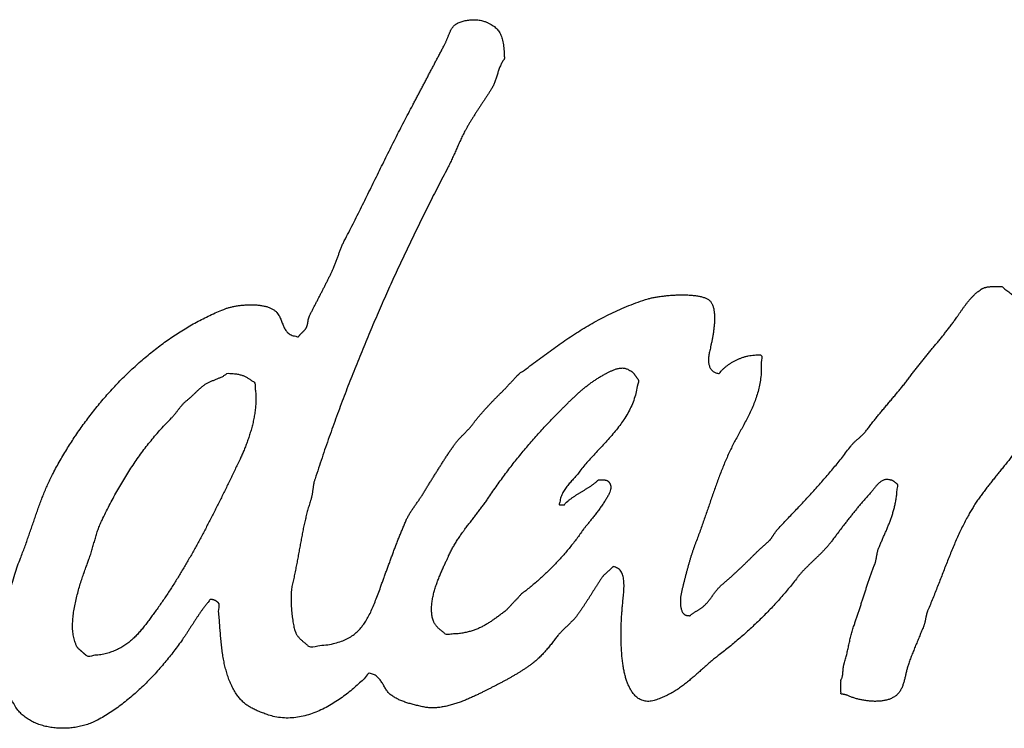
# Model space of a CAD drawing. Units: millimetres. Extents: x 0 to 297, y 0 to 210.
# Drawn here: x 64 to 67, y 106 to 108 of the extents above; entities that cross this region are included whole.
import ezdxf

# ---------------------------------------------------------------- set-up
doc = ezdxf.new("R2010")
doc.units = ezdxf.units.MM
doc.header["$LTSCALE"] = 16.335
doc.layers.get('0').update_dxf_attribs({"linetype": 'CONTINUOUS'})

msp = doc.modelspace()

# ---------------------------------------------------------------- linework, layer by layer
at = {"color": 7, "linetype": 'Continuous'}
for points, start_tangent, end_tangent in [([(64.5929, 106.9698), (64.5945, 106.9722), (64.6203, 107.0089), (64.6476, 107.0449), (64.6764, 107.08), (64.7067, 107.1139), (64.7384, 107.1467), (64.7714, 107.1781), (64.8057, 107.2081), (64.8412, 107.2364), (64.878, 107.263), (64.9158, 107.2875), (64.9548, 107.3101), (64.9948, 107.3304), (65.0359, 107.3484), (65.0441, 107.3514), (65.0534, 107.3541), (65.0634, 107.3564), (65.0742, 107.3585), (65.0854, 107.3601), (65.097, 107.3613), (65.1088, 107.362), (65.1206, 107.3621), (65.1321, 107.3616), (65.1434, 107.3606), (65.1541, 107.3588), (65.1643, 107.3564), (65.1735, 107.3532), (65.1818, 107.3492), (65.1889, 107.3444), (65.1948, 107.3387), (65.1987, 107.3333), (65.202, 107.3276), (65.2048, 107.3218), (65.2074, 107.316), (65.2097, 107.31), (65.2119, 107.3042), (65.2142, 107.2985), (65.2167, 107.2931), (65.2195, 107.2879), (65.2228, 107.2831), (65.2266, 107.2788), (65.2313, 107.2751), (65.2367, 107.2719), (65.2432, 107.2696), (65.2507, 107.268), (65.2596, 107.2674), (65.2607, 107.269), (65.262, 107.2708), (65.2634, 107.2724), (65.2649, 107.2741), (65.2664, 107.2756), (65.268, 107.2772), (65.2696, 107.2787), (65.2713, 107.2803), (65.2728, 107.2818), (65.2744, 107.2834), (65.2759, 107.2849), (65.2774, 107.2865), (65.2788, 107.2881), (65.2801, 107.2898), (65.2812, 107.2915), (65.2823, 107.2933), (65.2834, 107.2954), (65.2843, 107.2977), (65.285, 107.2999), (65.2856, 107.3021), (65.2861, 107.3042), (65.2865, 107.3065), (65.2868, 107.3087), (65.2873, 107.3109), (65.2876, 107.3131), (65.2879, 107.3153), (65.2883, 107.3176), (65.2888, 107.3198), (65.2894, 107.3221), (65.2901, 107.3243), (65.2909, 107.3266), (65.2921, 107.329), (65.2962, 107.3376), (65.3006, 107.3463), (65.3051, 107.3551), (65.3097, 107.364), (65.3143, 107.3729), (65.3189, 107.3819), (65.3236, 107.3909), (65.3283, 107.4), (65.3329, 107.409), (65.3376, 107.418), (65.3421, 107.427), (65.3466, 107.4361), (65.351, 107.445), (65.3553, 107.454), (65.3594, 107.4628), (65.3634, 107.4717), (65.3655, 107.4768), (65.3676, 107.482), (65.3696, 107.4871), (65.3716, 107.4922), (65.3734, 107.4972), (65.3752, 107.5023), (65.377, 107.5073), (65.3789, 107.5124), (65.3807, 107.5174), (65.3825, 107.5224), (65.3844, 107.5273), (65.3865, 107.5324), (65.3885, 107.5374), (65.3908, 107.5425), (65.3932, 107.5476), (65.3958, 107.5527), (65.4088, 107.5779), (65.4217, 107.6032), (65.4345, 107.6286), (65.4472, 107.6542), (65.4598, 107.6797), (65.4725, 107.7053), (65.4851, 107.7309), (65.4977, 107.7566), (65.5102, 107.7821), (65.5228, 107.8076), (65.5355, 107.833), (65.5482, 107.8583), (65.561, 107.8834), (65.5739, 107.9085), (65.5869, 107.9333), (65.6001, 107.958), (65.6061, 107.9693), (65.6121, 107.9805), (65.618, 107.9918), (65.624, 108.0031), (65.6299, 108.0143), (65.6357, 108.0256), (65.6416, 108.0368), (65.6474, 108.048), (65.6531, 108.0591), (65.659, 108.0703), (65.6648, 108.0813), (65.6706, 108.0924), (65.6765, 108.1034), (65.6823, 108.1144), (65.6882, 108.1254), (65.6941, 108.1364), (65.6959, 108.1398), (65.6976, 108.1434), (65.6991, 108.1469), (65.7007, 108.1505), (65.702, 108.1539), (65.7035, 108.1575), (65.7048, 108.1611), (65.7063, 108.1647), (65.7076, 108.1681), (65.7091, 108.1716), (65.7106, 108.175), (65.7122, 108.1785), (65.7139, 108.1818), (65.7158, 108.1851), (65.7178, 108.1882), (65.7201, 108.1915), (65.7229, 108.1947), (65.7266, 108.1978), (65.7309, 108.2007), (65.7359, 108.2033), (65.7413, 108.2056), (65.7472, 108.2077), (65.7535, 108.2093), (65.7601, 108.2108), (65.7669, 108.2118), (65.7738, 108.2125), (65.7807, 108.2127), (65.7878, 108.2127), (65.7946, 108.2121), (65.8014, 108.2111), (65.8079, 108.2096), (65.8141, 108.2077), (65.8225, 108.2042), (65.8302, 108.2005), (65.8371, 108.1965), (65.8434, 108.1921), (65.8488, 108.1873), (65.8537, 108.182), (65.8579, 108.1762), (65.8616, 108.1699), (65.8646, 108.1629), (65.8671, 108.1553), (65.8691, 108.1471), (65.8706, 108.1382), (65.8716, 108.1284), (65.8723, 108.1179), (65.8725, 108.1065), (65.8729, 108.0954)], (0.557264, 0.830336), (-0.297255, -0.954798)), ([(65.8729, 108.0954), (65.8725, 108.0942), (65.8692, 108.0899), (65.8663, 108.0852), (65.8636, 108.0803), (65.8613, 108.0751), (65.8591, 108.0697), (65.8571, 108.0642), (65.8552, 108.0585), (65.8534, 108.0529), (65.8516, 108.0471), (65.8498, 108.0414), (65.8479, 108.0357), (65.8461, 108.0302), (65.844, 108.0248), (65.8418, 108.0196), (65.8394, 108.0146), (65.8368, 108.0099), (65.8318, 108.0019), (65.8268, 107.994), (65.8216, 107.986), (65.8165, 107.978), (65.8112, 107.9699), (65.8059, 107.9619), (65.8006, 107.9538), (65.7954, 107.9458), (65.7901, 107.9375), (65.7848, 107.9294), (65.7797, 107.9212), (65.7746, 107.9131), (65.7696, 107.9048), (65.7648, 107.8966), (65.7601, 107.8884), (65.7557, 107.8802), (65.752, 107.8732), (65.7485, 107.8662), (65.7452, 107.8593), (65.742, 107.8525), (65.7388, 107.8456), (65.7357, 107.8388), (65.7327, 107.832), (65.7297, 107.8252), (65.7267, 107.8183), (65.7237, 107.8116), (65.7205, 107.8047), (65.7175, 107.7979), (65.7142, 107.7909), (65.7109, 107.784), (65.7074, 107.777), (65.7039, 107.77), (65.6754, 107.7151), (65.6475, 107.6601), (65.6201, 107.6048), (65.5932, 107.5493), (65.5667, 107.4934), (65.5407, 107.4372), (65.5152, 107.3805), (65.4903, 107.3234), (65.4657, 107.2656), (65.4417, 107.2073), (65.4182, 107.1484), (65.3952, 107.0889), (65.3727, 107.0286), (65.3507, 106.9675), (65.3292, 106.9055), (65.3083, 106.8426), (65.3069, 106.8384), (65.3058, 106.8342), (65.3048, 106.8302), (65.3041, 106.8261), (65.3034, 106.8222), (65.3029, 106.8183), (65.3024, 106.8144), (65.3019, 106.8105), (65.3013, 106.8066), (65.3008, 106.8027), (65.3002, 106.7988), (65.2996, 106.7947), (65.2987, 106.7907), (65.2978, 106.7865), (65.2966, 106.7822), (65.2953, 106.7778), (65.2906, 106.7633), (65.2863, 106.7484), (65.2823, 106.7333), (65.2787, 106.7179), (65.2751, 106.7024), (65.2719, 106.6866), (65.2688, 106.6708), (65.2658, 106.6547), (65.2628, 106.6386), (65.2599, 106.6224), (65.2569, 106.6061), (65.2539, 106.5898), (65.2507, 106.5736), (65.2474, 106.5573), (65.2439, 106.5411), (65.2402, 106.5249), (65.2387, 106.5179), (65.2377, 106.5099), (65.2371, 106.5011), (65.2368, 106.4916), (65.2367, 106.4817), (65.237, 106.4714), (65.2375, 106.461), (65.2384, 106.4505), (65.2393, 106.4403), (65.2404, 106.4303), (65.2417, 106.4207), (65.2432, 106.4118), (65.2448, 106.4037), (65.2464, 106.3965), (65.2481, 106.3903), (65.2499, 106.3854), (65.2515, 106.3818), (65.2534, 106.3784), (65.2553, 106.3752), (65.2575, 106.3722), (65.2597, 106.3695), (65.262, 106.3669), (65.2645, 106.3644), (65.2671, 106.362), (65.2696, 106.3597), (65.2723, 106.3575), (65.275, 106.3552), (65.2777, 106.353), (65.2804, 106.3507), (65.2833, 106.3483), (65.286, 106.3459), (65.2888, 106.3433), (65.3164, 106.3443), (65.3411, 106.3468), (65.363, 106.3508), (65.3825, 106.3562), (65.3997, 106.3631), (65.4149, 106.3714), (65.4282, 106.381), (65.4401, 106.392), (65.4505, 106.4044), (65.4515, 106.4057)], (-0.297255, -0.954798), (0.597298, 0.802019)), ([(66.6377, 107.2123), (66.6397, 107.1896), (66.64, 107.168), (66.6385, 107.1472), (66.6357, 107.1272), (66.6314, 107.1079), (66.626, 107.0893), (66.6196, 107.0713), (66.6125, 107.0538), (66.6047, 107.0369), (66.5964, 107.0203), (66.5879, 107.0042), (66.5793, 106.9883), (66.5706, 106.9727), (66.5623, 106.9573), (66.5543, 106.9421), (66.5469, 106.9269), (66.5394, 106.9106), (66.5323, 106.8941), (66.5254, 106.8776), (66.5189, 106.8611), (66.5125, 106.8445), (66.5064, 106.8279), (66.5004, 106.8112), (66.4946, 106.7944), (66.4888, 106.7776), (66.483, 106.7607), (66.4771, 106.7438), (66.4713, 106.7267), (66.4653, 106.7096), (66.4592, 106.6924), (66.4529, 106.6752), (66.4464, 106.6578), (66.4432, 106.6496), (66.4402, 106.6413), (66.4372, 106.6328), (66.4344, 106.6242), (66.4315, 106.6155), (66.4288, 106.6066), (66.4261, 106.5976), (66.4235, 106.5886), (66.4209, 106.5796), (66.4183, 106.5704), (66.4159, 106.5613), (66.4135, 106.552), (66.4111, 106.5429), (66.4087, 106.5336), (66.4065, 106.5244), (66.4042, 106.5151), (66.403, 106.5103), (66.4019, 106.5053), (66.4009, 106.5002), (66.4001, 106.4951), (66.3993, 106.49), (66.3988, 106.4848), (66.3984, 106.4798), (66.3984, 106.4747), (66.3984, 106.4699), (66.3988, 106.4651), (66.3994, 106.4605), (66.4004, 106.456), (66.4016, 106.4518), (66.4032, 106.4478), (66.4051, 106.4441), (66.4075, 106.4405), (66.4084, 106.4397), (66.4095, 106.4388), (66.4104, 106.4381), (66.4113, 106.4374), (66.4122, 106.4369), (66.4131, 106.4364), (66.414, 106.4361), (66.4151, 106.4356), (66.4161, 106.4354), (66.4172, 106.4351), (66.4185, 106.435), (66.4199, 106.4347), (66.4213, 106.4346), (66.423, 106.4344), (66.4248, 106.4343), (66.4269, 106.4341), (66.4296, 106.4364), (66.4324, 106.4385), (66.4352, 106.4405), (66.4382, 106.4425), (66.441, 106.4444), (66.444, 106.4463), (66.447, 106.4481), (66.45, 106.4499), (66.4529, 106.4519), (66.4559, 106.4537), (66.4587, 106.4557), (66.4616, 106.4576), (66.4644, 106.4597), (66.4671, 106.4619), (66.4697, 106.4642), (66.4723, 106.4665), (66.4757, 106.4701), (66.4791, 106.4739), (66.4823, 106.4778), (66.4854, 106.4817), (66.4884, 106.4858), (66.4915, 106.4898), (66.4945, 106.4939), (66.4976, 106.498), (66.5006, 106.5021), (66.5037, 106.5061), (66.5068, 106.5101), (66.5101, 106.5139), (66.5133, 106.5177), (66.5168, 106.5214), (66.5204, 106.5249), (66.5242, 106.5281), (66.5313, 106.5342), (66.5384, 106.5403), (66.5454, 106.5464), (66.5523, 106.5525), (66.559, 106.5587), (66.5657, 106.5648), (66.5723, 106.5711), (66.579, 106.5772), (66.5854, 106.5836), (66.592, 106.5899), (66.5984, 106.5963), (66.605, 106.6026), (66.6115, 106.6091), (66.618, 106.6156), (66.6246, 106.6221), (66.6312, 106.6286), (66.6333, 106.6307), (66.6356, 106.6327), (66.6378, 106.6348), (66.6401, 106.6367), (66.6423, 106.6388), (66.6445, 106.6408), (66.6468, 106.6429), (66.649, 106.6448), (66.6511, 106.6469), (66.6534, 106.6489), (66.6556, 106.651), (66.6579, 106.6529), (66.6601, 106.655), (66.6624, 106.657), (66.6646, 106.6591), (66.6669, 106.661), (66.6685, 106.6634), (66.6701, 106.6656), (66.6716, 106.668), (66.6732, 106.6702), (66.6747, 106.6726), (66.6762, 106.6749), (66.6777, 106.6771), (66.6793, 106.6794), (66.6808, 106.6817), (66.6824, 106.6839), (66.684, 106.6862), (66.6856, 106.6884), (66.6873, 106.6906), (66.6891, 106.6927), (66.6909, 106.6948), (66.6928, 106.6967), (66.7068, 106.7114), (66.7207, 106.726), (66.7346, 106.7407), (66.7486, 106.7553), (66.7624, 106.7701), (66.7762, 106.7848), (66.7898, 106.7998), (66.8034, 106.8147), (66.8168, 106.8299), (66.8301, 106.8451), (66.8433, 106.8605), (66.8564, 106.876), (66.8692, 106.8917), (66.8819, 106.9076), (66.8945, 106.9237), (66.9068, 106.9399), (66.9091, 106.9429), (66.9117, 106.9459), (66.9144, 106.9488), (66.9173, 106.9516), (66.9202, 106.9545), (66.9232, 106.9572), (66.9263, 106.9599), (66.9295, 106.9626), (66.9325, 106.9654), (66.9356, 106.9681), (66.9386, 106.9709), (66.9416, 106.9736), (66.9444, 106.9765), (66.9472, 106.9793), (66.9498, 106.9823), (66.9522, 106.9853), (66.9604, 106.9962), (66.9687, 107.007), (66.9772, 107.0177), (66.9858, 107.0282), (66.9943, 107.0387), (67.003, 107.0492), (67.0117, 107.0595), (67.0205, 107.0699), (67.0292, 107.0803), (67.0379, 107.0906), (67.0465, 107.101), (67.0552, 107.1114), (67.0636, 107.1218), (67.072, 107.1324), (67.0803, 107.143), (67.0884, 107.1539), (67.096, 107.164), (67.1038, 107.1741), (67.1116, 107.184), (67.1196, 107.194), (67.1276, 107.2039), (67.1357, 107.2138), (67.1438, 107.2236), (67.152, 107.2335), (67.1601, 107.2432), (67.1682, 107.2531), (67.1761, 107.2629), (67.1841, 107.2728), (67.1919, 107.2827), (67.1997, 107.2926), (67.2073, 107.3027), (67.2148, 107.3128), (67.2192, 107.3188), (67.2237, 107.3253), (67.2282, 107.3319), (67.2329, 107.3387), (67.2376, 107.3455), (67.2425, 107.3524), (67.2475, 107.3592), (67.2527, 107.3661), (67.2579, 107.3726), (67.2633, 107.3791), (67.2688, 107.3852), (67.2746, 107.3911), (67.2804, 107.3965), (67.2865, 107.4015), (67.2927, 107.406), (67.2992, 107.4101), (67.3019, 107.4114), (67.3048, 107.4126), (67.3079, 107.4136), (67.3112, 107.4144), (67.3145, 107.4151), (67.318, 107.4156), (67.3216, 107.416), (67.3254, 107.4163), (67.3292, 107.4164), (67.3331, 107.4166), (67.337, 107.4166), (67.3411, 107.4166), (67.3451, 107.4165), (67.3492, 107.4165), (67.3533, 107.4165), (67.3575, 107.4165), (67.3635, 107.4113), (67.3695, 107.4066), (67.3754, 107.4022), (67.3813, 107.3981), (67.3868, 107.3939), (67.3922, 107.3897), (67.3973, 107.3853), (67.4022, 107.3807), (67.4065, 107.3756), (67.4105, 107.37), (67.4139, 107.3638), (67.4169, 107.3569), (67.4192, 107.349), (67.421, 107.3402), (67.422, 107.3303), (67.4224, 107.3193), (67.4213, 107.3173)], (0.922453, -0.386109), (-0.544311, -0.838884)), ([(65.4515, 106.4057), (65.4599, 106.4179), (65.4683, 106.4328), (65.4763, 106.4488), (65.4837, 106.4662), (65.491, 106.4846), (65.4984, 106.5042), (65.5061, 106.5249), (65.5103, 106.5367), (65.5147, 106.5486), (65.519, 106.5607), (65.5235, 106.5728), (65.5279, 106.5851), (65.5324, 106.5974), (65.5369, 106.6098), (65.5415, 106.6221), (65.5461, 106.6345), (65.5508, 106.6469), (65.5556, 106.6592), (65.5605, 106.6715), (65.5654, 106.6837), (65.5704, 106.6957), (65.5754, 106.7077), (65.5807, 106.7194), (65.5827, 106.7241), (65.5851, 106.7286), (65.5875, 106.7332), (65.5903, 106.7377), (65.5931, 106.7424), (65.596, 106.7469), (65.599, 106.7514), (65.6022, 106.7559), (65.6052, 106.7605), (65.6084, 106.765), (65.6114, 106.7694), (65.6146, 106.7738), (65.6176, 106.7781), (65.6205, 106.7824), (65.6233, 106.7866), (65.626, 106.7907), (65.6321, 106.8006), (65.6383, 106.8104), (65.6443, 106.8202), (65.6503, 106.8298), (65.6562, 106.8394), (65.6622, 106.849), (65.668, 106.8584), (65.674, 106.8679), (65.6799, 106.8773), (65.6859, 106.8868), (65.6919, 106.8962), (65.698, 106.9056), (65.7042, 106.915), (65.7105, 106.9244), (65.7168, 106.9338), (65.7233, 106.9431), (65.7262, 106.9472), (65.7293, 106.9512), (65.7325, 106.9551), (65.7359, 106.959), (65.7394, 106.9629), (65.7431, 106.9667), (65.7468, 106.9704), (65.7505, 106.9742), (65.7542, 106.978), (65.7579, 106.9818), (65.7615, 106.9856), (65.7652, 106.9893), (65.7687, 106.9932), (65.7721, 106.997), (65.7753, 107.0009), (65.7784, 107.0047), (65.7842, 107.0124), (65.7901, 107.0199), (65.796, 107.0272), (65.8021, 107.0343), (65.8081, 107.0414), (65.8143, 107.0483), (65.8205, 107.0552), (65.8268, 107.0619), (65.8331, 107.0686), (65.8395, 107.0753), (65.8459, 107.0819), (65.8525, 107.0885), (65.859, 107.0951), (65.8656, 107.1016), (65.8722, 107.1082), (65.879, 107.115), (65.8809, 107.1171), (65.883, 107.1193), (65.885, 107.1216), (65.8871, 107.1238), (65.889, 107.1261), (65.8911, 107.1283), (65.8931, 107.1306), (65.8952, 107.1328), (65.8971, 107.1349), (65.8992, 107.1372), (65.9012, 107.1394), (65.9033, 107.1417), (65.9052, 107.1439), (65.9073, 107.1462), (65.9093, 107.1484), (65.9114, 107.1507), (65.9332, 107.1671), (65.955, 107.1835), (65.9767, 107.1998), (65.9986, 107.216), (66.0205, 107.2319), (66.0428, 107.2476), (66.0653, 107.2629), (66.0883, 107.2779), (66.1116, 107.2923), (66.1355, 107.3064), (66.1599, 107.3199), (66.1851, 107.3328), (66.2109, 107.345), (66.2377, 107.3567), (66.2653, 107.3675), (66.294, 107.3776), (66.3022, 107.38), (66.312, 107.3823), (66.323, 107.3845), (66.3352, 107.3865), (66.3481, 107.3881), (66.3617, 107.3896), (66.3756, 107.3907), (66.3898, 107.3914), (66.4038, 107.3916), (66.4176, 107.3914), (66.4308, 107.3907), (66.4434, 107.3894), (66.455, 107.3875), (66.4655, 107.3849), (66.4745, 107.3816), (66.4821, 107.3776), (66.4879, 107.3723), (66.4925, 107.3655), (66.4959, 107.3572), (66.4983, 107.3479), (66.4997, 107.3376), (66.5004, 107.3266), (66.5003, 107.315), (66.4997, 107.3032), (66.4984, 107.2911), (66.4969, 107.2793), (66.495, 107.2677), (66.493, 107.2567), (66.4908, 107.2463), (66.4888, 107.237), (66.4869, 107.2288), (66.4853, 107.222), (66.4839, 107.2154), (66.4829, 107.2091), (66.4823, 107.203), (66.4822, 107.1973), (66.4824, 107.1917), (66.4831, 107.1865), (66.4842, 107.1816), (66.4858, 107.1772), (66.4877, 107.173), (66.4902, 107.1693), (66.4931, 107.166), (66.4965, 107.1632), (66.5002, 107.1609), (66.5045, 107.1591), (66.5092, 107.1577), (66.5145, 107.1571), (66.5192, 107.163), (66.5246, 107.1687), (66.5305, 107.1742), (66.537, 107.1796), (66.5438, 107.1845), (66.551, 107.1893), (66.5586, 107.1937), (66.5666, 107.1978), (66.5747, 107.2013), (66.5833, 107.2045), (66.592, 107.2072), (66.6009, 107.2094), (66.61, 107.211), (66.6192, 107.212), (66.6284, 107.2124), (66.6377, 107.2123)], (0.597298, 0.802019), (0.922453, -0.386109)), ([(65.7533, 106.6891), (65.7556, 106.6923), (65.7637, 106.703), (65.7718, 106.7137), (65.78, 106.7243), (65.7881, 106.7349), (65.7963, 106.7454), (65.8043, 106.7559), (65.8121, 106.7664), (65.8197, 106.777), (65.8271, 106.7875), (65.8393, 106.8056), (65.8517, 106.8234), (65.8643, 106.841), (65.8771, 106.8582), (65.8899, 106.8753), (65.903, 106.892), (65.9163, 106.9086), (65.9298, 106.9249), (65.9433, 106.9412), (65.9571, 106.9572), (65.9711, 106.973), (65.9853, 106.9887), (65.9997, 107.0043), (66.0143, 107.0197), (66.0292, 107.035), (66.0443, 107.0501), (66.0519, 107.0578), (66.0595, 107.0654), (66.067, 107.0729), (66.0747, 107.0802), (66.0823, 107.0875), (66.09, 107.0946), (66.0977, 107.1015), (66.1057, 107.1084), (66.1137, 107.1151), (66.122, 107.1216), (66.1305, 107.128), (66.1393, 107.1343), (66.1483, 107.1402), (66.1576, 107.1461), (66.1672, 107.1517), (66.1773, 107.1571), (66.1804, 107.1587), (66.1839, 107.1606), (66.1877, 107.1624), (66.1918, 107.1644), (66.1959, 107.1662), (66.2003, 107.168), (66.2048, 107.1696), (66.2094, 107.1711), (66.214, 107.1721), (66.2187, 107.1729), (66.2233, 107.1733), (66.228, 107.1732), (66.2325, 107.1725), (66.2369, 107.1713), (66.2412, 107.1694), (66.2453, 107.1669), (66.248, 107.1657), (66.2504, 107.1646), (66.2525, 107.1633), (66.2544, 107.162), (66.2561, 107.1605), (66.2577, 107.159), (66.2591, 107.1573), (66.2604, 107.1557), (66.2616, 107.1539), (66.2629, 107.1521), (66.2641, 107.1503), (66.2653, 107.1485), (66.2666, 107.1465), (66.268, 107.1447), (66.2695, 107.1427), (66.2713, 107.1409), (66.2696, 107.1186), (66.2655, 107.0972), (66.2592, 107.0767), (66.2511, 107.0569), (66.2412, 107.0379), (66.2299, 107.0195), (66.2288, 107.0179)], (0.586883, 0.809671), (-0.557368, -0.830265)), ([(64.5956, 106.3466), (64.5943, 106.35), (64.5893, 106.3647), (64.5863, 106.3808), (64.585, 106.398), (64.5853, 106.4161), (64.5869, 106.4347), (64.5896, 106.4538), (64.5933, 106.4729), (64.5978, 106.492), (64.6027, 106.5108), (64.6081, 106.529), (64.6137, 106.5463), (64.6192, 106.5626), (64.6246, 106.5776), (64.6295, 106.5911), (64.6338, 106.6027), (64.6365, 106.6104), (64.639, 106.618), (64.6413, 106.6255), (64.6436, 106.6329), (64.6457, 106.6404), (64.6478, 106.6477), (64.6499, 106.655), (64.652, 106.6622), (64.6541, 106.6695), (64.6562, 106.6767), (64.6585, 106.6839), (64.661, 106.691), (64.6635, 106.6982), (64.6664, 106.7052), (64.6694, 106.7124), (64.6728, 106.7194), (64.6835, 106.7415), (64.6945, 106.763), (64.7057, 106.7841), (64.7171, 106.8048), (64.7286, 106.8251), (64.7405, 106.845), (64.7527, 106.8645), (64.7653, 106.8835), (64.7781, 106.9023), (64.7913, 106.9207), (64.8049, 106.9387), (64.819, 106.9564), (64.8335, 106.9738), (64.8486, 106.9909), (64.8641, 107.0077), (64.8803, 107.0242), (64.883, 107.0272), (64.8858, 107.0303), (64.8885, 107.0336), (64.8914, 107.037), (64.8941, 107.0405), (64.8968, 107.044), (64.8995, 107.0476), (64.9023, 107.051), (64.905, 107.0546), (64.9078, 107.058), (64.9106, 107.0614), (64.9135, 107.0647), (64.9164, 107.0679), (64.9194, 107.0708), (64.9225, 107.0736), (64.9257, 107.0761), (64.9292, 107.079), (64.9327, 107.082), (64.9362, 107.0851), (64.9397, 107.0882), (64.943, 107.0914), (64.9464, 107.0946), (64.9497, 107.0978), (64.9531, 107.101), (64.9564, 107.1042), (64.9598, 107.1074), (64.9631, 107.1105), (64.9666, 107.1136), (64.97, 107.1165), (64.9735, 107.1194), (64.9771, 107.1221), (64.9808, 107.1247), (64.9844, 107.127), (64.9882, 107.1291), (64.9922, 107.1311), (64.9964, 107.133), (65.0007, 107.1347), (65.005, 107.1365), (65.0094, 107.1382), (65.0138, 107.14), (65.0181, 107.1417), (65.0225, 107.1435), (65.0267, 107.1453), (65.0309, 107.1474), (65.0348, 107.1494), (65.0386, 107.1518), (65.0422, 107.1543), (65.0456, 107.1571), (65.0538, 107.157), (65.0612, 107.1567), (65.068, 107.1562), (65.0742, 107.1555), (65.0797, 107.1546), (65.0848, 107.1534), (65.0895, 107.152), (65.094, 107.1505), (65.0981, 107.1487), (65.1021, 107.1467), (65.106, 107.1446), (65.1099, 107.1423), (65.1138, 107.1397), (65.1178, 107.137), (65.1221, 107.1341), (65.1267, 107.1312)], (-0.363516, 0.931588), (0.717878, -0.696169)), ([(67.9104, 107.1652), (67.9068, 107.1621), (67.9022, 107.159), (67.8968, 107.1561), (67.8903, 107.1533), (67.8828, 107.1507), (67.8795, 107.1507), (67.8762, 107.1507), (67.8729, 107.1507), (67.8698, 107.1507), (67.8665, 107.1507), (67.8633, 107.1507), (67.86, 107.1507), (67.8569, 107.1507), (67.8536, 107.1507), (67.8503, 107.1507), (67.847, 107.1507), (67.8438, 107.1507), (67.8405, 107.1507), (67.8374, 107.1507), (67.8341, 107.1507), (67.8309, 107.1507), (67.8227, 107.1506), (67.8146, 107.1506), (67.8067, 107.1506), (67.7989, 107.1506), (67.7912, 107.1504), (67.7836, 107.1503), (67.7762, 107.15), (67.7689, 107.1497), (67.7616, 107.1491), (67.7545, 107.1485), (67.7475, 107.1477), (67.7406, 107.1468), (67.7338, 107.1456), (67.7272, 107.1443), (67.7206, 107.1427), (67.7142, 107.1409), (67.6968, 107.1353), (67.6799, 107.1292), (67.6636, 107.1227), (67.6477, 107.1159), (67.6322, 107.1086), (67.6172, 107.1011), (67.6025, 107.0933), (67.5882, 107.085), (67.5741, 107.0766), (67.5603, 107.0678), (67.5467, 107.0589), (67.5333, 107.0497), (67.52, 107.0403), (67.5068, 107.0308), (67.4938, 107.0211), (67.4807, 107.0112), (67.475, 107.0069), (67.4693, 107.0021), (67.4635, 106.997), (67.4577, 106.9914), (67.4518, 106.9857), (67.4459, 106.9797), (67.4401, 106.9736), (67.4343, 106.9672), (67.4286, 106.9609), (67.423, 106.9544), (67.4175, 106.948), (67.4122, 106.9416), (67.407, 106.9353), (67.4022, 106.9291), (67.3975, 106.923), (67.3932, 106.9172), (67.3847, 106.9061), (67.376, 106.895), (67.3671, 106.8839), (67.3582, 106.8728), (67.3491, 106.8617), (67.3401, 106.8505), (67.3311, 106.8392), (67.3222, 106.8279), (67.3132, 106.8165), (67.3045, 106.805), (67.2958, 106.7933), (67.2875, 106.7815), (67.2794, 106.7695), (67.2716, 106.7573), (67.2641, 106.745), (67.257, 106.7324), (67.2482, 106.7159), (67.2397, 106.699), (67.2315, 106.682), (67.2237, 106.6646), (67.2159, 106.6471), (67.2085, 106.6293), (67.2012, 106.6115), (67.1941, 106.5935), (67.187, 106.5755), (67.1799, 106.5575), (67.1729, 106.5395), (67.1659, 106.5214), (67.1588, 106.5035), (67.1517, 106.4856), (67.1444, 106.4679), (67.137, 106.4503), (67.1356, 106.4471), (67.1345, 106.4438), (67.1335, 106.4408), (67.1327, 106.4376), (67.132, 106.4347), (67.1314, 106.4317), (67.1308, 106.4288), (67.1303, 106.4258), (67.1297, 106.4229), (67.1292, 106.42), (67.1286, 106.4171), (67.128, 106.4141), (67.1271, 106.4111), (67.1263, 106.408), (67.1252, 106.4049), (67.1241, 106.4016), (67.1212, 106.395), (67.1184, 106.3882), (67.1154, 106.3812), (67.1125, 106.3741), (67.1095, 106.367), (67.1065, 106.3598), (67.1035, 106.3526), (67.1005, 106.3452), (67.0975, 106.338), (67.0946, 106.3307), (67.0917, 106.3235), (67.0889, 106.3162), (67.0862, 106.3091), (67.0835, 106.302), (67.081, 106.2951), (67.0787, 106.2881), (67.077, 106.2832), (67.0755, 106.278), (67.0741, 106.2728), (67.0728, 106.2675), (67.0715, 106.2621), (67.0703, 106.2567), (67.0691, 106.2514), (67.0679, 106.246), (67.0665, 106.2407), (67.0651, 106.2355), (67.0635, 106.2304), (67.0618, 106.2253), (67.0598, 106.2205), (67.0577, 106.2158), (67.0553, 106.2114), (67.0527, 106.2071), (67.0464, 106.1997), (67.039, 106.1935), (67.0304, 106.1885), (67.0211, 106.1845), (67.0109, 106.1817), (67.0003, 106.1798), (66.9891, 106.1788), (66.9777, 106.1785), (66.966, 106.1791), (66.9545, 106.1803), (66.9431, 106.1821), (66.932, 106.1844), (66.9214, 106.1872), (66.9114, 106.1903), (66.9021, 106.1938), (66.8939, 106.1974), (66.8928, 106.1977), (66.8918, 106.1978), (66.8907, 106.1981), (66.8898, 106.1983), (66.8888, 106.1986), (66.8877, 106.1987), (66.8867, 106.1989), (66.8858, 106.199), (66.8847, 106.1993), (66.8837, 106.1995), (66.8826, 106.1997), (66.8817, 106.1999), (66.8807, 106.2002), (66.8796, 106.2003), (66.8786, 106.2005), (66.8777, 106.2006), (66.8777, 106.2033), (66.8777, 106.206), (66.8777, 106.2087), (66.8777, 106.2112), (66.8777, 106.2139), (66.8777, 106.2165), (66.8777, 106.2192), (66.8777, 106.2217), (66.8777, 106.2244), (66.8777, 106.227), (66.8777, 106.2297), (66.8777, 106.2323), (66.8777, 106.235), (66.8777, 106.2371)], (-0.720314, -0.693648), (0.007683, 0.99997)), ([(65.1267, 107.1312), (65.1295, 107.1169), (65.1312, 107.1023), (65.132, 107.0874), (65.1318, 107.0722), (65.1307, 107.0569), (65.1289, 107.0415), (65.1264, 107.0261), (65.1233, 107.0107), (65.1195, 106.9956), (65.1153, 106.9807), (65.1107, 106.9662), (65.1058, 106.952), (65.1006, 106.9383), (65.0953, 106.9252), (65.0899, 106.9127), (65.0846, 106.901), (65.0697, 106.8702), (65.055, 106.8395), (65.04, 106.809), (65.0251, 106.7787), (65.01, 106.7486), (64.9947, 106.7187), (64.9792, 106.689), (64.9635, 106.6596), (64.9475, 106.6306), (64.9312, 106.6018), (64.9145, 106.5735), (64.8976, 106.5453), (64.8801, 106.5177), (64.8623, 106.4905), (64.8439, 106.4637), (64.8251, 106.4373), (64.8164, 106.4256), (64.8078, 106.414), (64.799, 106.4027), (64.79, 106.3916), (64.7807, 106.381), (64.771, 106.3709), (64.7607, 106.3613), (64.7498, 106.3524), (64.7381, 106.3442), (64.7257, 106.3369), (64.7122, 106.3304), (64.6978, 106.3249), (64.6821, 106.3204), (64.6652, 106.3171), (64.647, 106.315), (64.6274, 106.3141), (64.6257, 106.3156), (64.6241, 106.3169), (64.6224, 106.3184), (64.6208, 106.3198), (64.6191, 106.3213), (64.6175, 106.3226), (64.6158, 106.3241), (64.6143, 106.3255), (64.6127, 106.327), (64.611, 106.3283), (64.6094, 106.3298), (64.6079, 106.3312), (64.6062, 106.3327), (64.6046, 106.334), (64.6029, 106.3354), (64.6014, 106.3368), (64.5956, 106.3466)], (0.717878, -0.696169), (-0.363516, 0.931588)), ([(66.2288, 107.0179), (66.2174, 107.0018), (66.2041, 106.9847), (66.19, 106.9682), (66.1757, 106.952), (66.1612, 106.9364), (66.1469, 106.9209), (66.1329, 106.9059), (66.1197, 106.8911), (66.1073, 106.8766), (66.0962, 106.8621), (66.0922, 106.8569), (66.0879, 106.8518), (66.0833, 106.8467), (66.0787, 106.8414), (66.0739, 106.8363), (66.0692, 106.831), (66.0645, 106.8255), (66.0601, 106.8199), (66.0557, 106.8141), (66.0517, 106.8081), (66.0481, 106.8018), (66.0449, 106.7951), (66.0421, 106.7882), (66.04, 106.7808), (66.0385, 106.7731), (66.0378, 106.7648), (66.0386, 106.7648), (66.0393, 106.7648), (66.0401, 106.7648), (66.041, 106.7648), (66.0417, 106.7648), (66.0426, 106.7648), (66.0434, 106.7648), (66.0443, 106.7648), (66.045, 106.7648), (66.0459, 106.7648), (66.0466, 106.7648), (66.0475, 106.7648), (66.0483, 106.7648), (66.0492, 106.7648), (66.0499, 106.7648), (66.0508, 106.7648)], (-0.557368, -0.830265), (0.997156, 0.075367)), ([(65.1698, 106.1376), (65.1656, 106.139), (65.1586, 106.1416), (65.1519, 106.1441), (65.1453, 106.1467), (65.139, 106.1492), (65.1328, 106.152), (65.1268, 106.1548), (65.121, 106.1578), (65.1155, 106.1608), (65.1101, 106.1642), (65.1049, 106.1676), (65.0999, 106.1714), (65.0952, 106.1753), (65.0905, 106.1796), (65.0862, 106.1841), (65.082, 106.189), (65.0781, 106.1941), (65.0692, 106.2075), (65.0615, 106.2215), (65.0547, 106.2361), (65.0489, 106.2513), (65.0439, 106.2671), (65.0396, 106.2835), (65.036, 106.3004), (65.0331, 106.3178), (65.0305, 106.3358), (65.0284, 106.3542), (65.0266, 106.3731), (65.0251, 106.3923), (65.0236, 106.4121), (65.0223, 106.432), (65.021, 106.4524), (65.0197, 106.473), (65.0181, 106.474), (65.0167, 106.475), (65.0155, 106.4759), (65.0144, 106.4766), (65.0134, 106.4774), (65.0124, 106.4781), (65.0114, 106.4788), (65.0105, 106.4793), (65.0093, 106.4799), (65.0082, 106.4805), (65.0068, 106.4809), (65.0054, 106.4813), (65.0037, 106.4818), (65.0017, 106.4821), (64.9995, 106.4824), (64.997, 106.4827), (64.9908, 106.4759), (64.985, 106.4689), (64.9794, 106.4618), (64.9739, 106.4546), (64.9686, 106.4473), (64.9634, 106.4398), (64.9582, 106.4322), (64.9533, 106.4246), (64.9482, 106.4169), (64.9433, 106.4092), (64.9383, 106.4015), (64.9333, 106.3937), (64.9282, 106.386), (64.9232, 106.3782), (64.918, 106.3705), (64.9127, 106.3627), (64.9002, 106.3456), (64.8873, 106.3283), (64.8739, 106.3112), (64.8601, 106.2942), (64.8457, 106.2774), (64.831, 106.2609), (64.8157, 106.2447), (64.8001, 106.2287), (64.7839, 106.2134), (64.7673, 106.1985), (64.7503, 106.1842), (64.733, 106.1704), (64.7152, 106.1573), (64.6971, 106.145), (64.6786, 106.1335), (64.6598, 106.1228), (64.6449, 106.1157), (64.6294, 106.1098), (64.6132, 106.1052), (64.5966, 106.1016), (64.5797, 106.0993), (64.5626, 106.0982), (64.5455, 106.0983), (64.5286, 106.0996), (64.5122, 106.1022), (64.4961, 106.106), (64.4808, 106.1111), (64.4663, 106.1173), (64.4528, 106.125), (64.4404, 106.1338), (64.4294, 106.1439), (64.4198, 106.1552), (64.4062, 106.1774), (64.3953, 106.2018), (64.387, 106.2282), (64.3809, 106.2562), (64.3772, 106.2857), (64.3754, 106.3161), (64.3755, 106.3472), (64.3772, 106.3786), (64.3805, 106.4103), (64.385, 106.4416), (64.3907, 106.4723), (64.3973, 106.5021), (64.4047, 106.5307), (64.4126, 106.5578), (64.421, 106.583), (64.4296, 106.6059), (64.436, 106.6224), (64.4421, 106.6388), (64.448, 106.6551), (64.4537, 106.6713), (64.4593, 106.6875), (64.4648, 106.7035), (64.4703, 106.7195), (64.4757, 106.7353), (64.4813, 106.7512), (64.487, 106.7669), (64.4929, 106.7825), (64.499, 106.798), (64.5054, 106.8134), (64.5121, 106.8286), (64.5193, 106.8438), (64.5268, 106.8588), (64.5478, 106.8971), (64.5703, 106.9349), (64.5929, 106.9698)], (-0.951231, 0.308481), (0.557264, 0.830336)), ([(66.8777, 106.2371), (66.8777, 106.2375), (66.8777, 106.2402), (66.8777, 106.2428), (66.8791, 106.2453), (66.8803, 106.2479), (66.8812, 106.2507), (66.882, 106.2535), (66.8825, 106.2564), (66.8829, 106.2594), (66.8832, 106.2625), (66.8835, 106.2655), (66.8837, 106.2687), (66.8839, 106.2719), (66.8842, 106.2752), (66.8846, 106.2783), (66.885, 106.2816), (66.8856, 106.2849), (66.8863, 106.2882), (66.8874, 106.2914), (66.8894, 106.2981), (66.8914, 106.3049), (66.8931, 106.3119), (66.8949, 106.3188), (66.8965, 106.326), (66.8981, 106.3331), (66.8997, 106.3403), (66.9013, 106.3475), (66.9029, 106.3549), (66.9045, 106.3621), (66.9062, 106.3694), (66.908, 106.3766), (66.9099, 106.3838), (66.9119, 106.3909), (66.9141, 106.398), (66.9166, 106.4049), (66.9204, 106.416), (66.9243, 106.4272), (66.928, 106.4385), (66.9318, 106.4499), (66.9355, 106.4615), (66.9393, 106.4731), (66.943, 106.4847), (66.9468, 106.4963), (66.9505, 106.5079), (66.9542, 106.5195), (66.958, 106.531), (66.9619, 106.5424), (66.9658, 106.5537), (66.9699, 106.5648), (66.9739, 106.5758), (66.9782, 106.5865), (66.9794, 106.5899), (66.9804, 106.5933), (66.9813, 106.5966), (66.9821, 106.5998), (66.9827, 106.603), (66.9833, 106.6062), (66.9838, 106.6093), (66.9844, 106.6124), (66.9849, 106.6156), (66.9854, 106.6188), (66.986, 106.622), (66.9868, 106.6251), (66.9875, 106.6284), (66.9885, 106.6316), (66.9897, 106.635), (66.9911, 106.6383), (66.9957, 106.649), (67.0004, 106.6597), (67.005, 106.6703), (67.0098, 106.681), (67.0143, 106.6918), (67.0188, 106.7026), (67.0231, 106.7136), (67.0273, 106.7248), (67.031, 106.7363), (67.0345, 106.748), (67.0376, 106.7601), (67.0404, 106.7724), (67.0426, 106.7853), (67.0444, 106.7985), (67.0456, 106.8122), (67.0463, 106.8264), (67.0446, 106.8276), (67.0432, 106.8286), (67.0419, 106.8297), (67.0408, 106.8306), (67.0397, 106.8316), (67.0386, 106.8325), (67.0376, 106.8334), (67.0366, 106.8342), (67.0354, 106.835), (67.0342, 106.8358), (67.0329, 106.8365), (67.0315, 106.8371), (67.0298, 106.8378), (67.028, 106.8384), (67.0259, 106.8389), (67.0236, 106.8394), (67.0188, 106.8406), (67.0144, 106.8409), (67.0101, 106.8405), (67.0061, 106.8394), (67.0021, 106.8378), (66.9984, 106.8357), (66.9948, 106.8331), (66.9915, 106.8302), (66.9881, 106.8271), (66.985, 106.8237), (66.982, 106.8203), (66.9791, 106.8167), (66.9763, 106.8133), (66.9736, 106.8099), (66.9709, 106.8067), (66.9684, 106.8037), (66.9604, 106.795), (66.9525, 106.7861), (66.9446, 106.7771), (66.9369, 106.768), (66.9292, 106.7588), (66.9216, 106.7495), (66.9141, 106.7402), (66.9067, 106.7308), (66.8992, 106.7214), (66.8918, 106.7119), (66.8845, 106.7024), (66.8772, 106.6928), (66.87, 106.6833), (66.8628, 106.6737), (66.8556, 106.6642), (66.8485, 106.6546), (66.8426, 106.6473), (66.8366, 106.6401), (66.8303, 106.6332), (66.8238, 106.6262), (66.8171, 106.6195), (66.8103, 106.6127), (66.8034, 106.6061), (66.7965, 106.5994), (66.7895, 106.5928), (66.7827, 106.5861), (66.7759, 106.5794), (66.7692, 106.5726), (66.7627, 106.5658), (66.7564, 106.5588), (66.7504, 106.5517), (66.7447, 106.5443), (66.7328, 106.5292), (66.7205, 106.514), (66.7076, 106.4988), (66.6943, 106.4835), (66.6805, 106.4683), (66.6663, 106.4532), (66.6518, 106.4383), (66.637, 106.4235), (66.6219, 106.409), (66.6067, 106.3948), (66.5913, 106.3809), (66.5759, 106.3672), (66.5604, 106.3541), (66.545, 106.3413), (66.5297, 106.3291), (66.5145, 106.3173), (66.5031, 106.3085), (66.4919, 106.2993), (66.4808, 106.2898), (66.4699, 106.28), (66.4588, 106.2703), (66.4478, 106.2604), (66.4366, 106.2507), (66.4253, 106.241), (66.4136, 106.2317), (66.4017, 106.2227), (66.3894, 106.2142), (66.3767, 106.2061), (66.3634, 106.1988), (66.3496, 106.1921), (66.335, 106.1862), (66.3199, 106.1811), (66.3117, 106.1793), (66.304, 106.1785), (66.2968, 106.1787), (66.2902, 106.1797), (66.2839, 106.1817), (66.2782, 106.1842), (66.2729, 106.1874), (66.2681, 106.1911), (66.2636, 106.1954), (66.2595, 106.1999), (66.2558, 106.2048), (66.2524, 106.2097), (66.2494, 106.2149), (66.2467, 106.22), (66.2442, 106.225), (66.2421, 106.2298), (66.2379, 106.2408), (66.2343, 106.2528), (66.2311, 106.2657), (66.2285, 106.2794), (66.2263, 106.2938), (66.2246, 106.3088), (66.2233, 106.3243), (66.2224, 106.34), (66.2218, 106.3562), (66.2216, 106.3724), (66.2216, 106.3886), (66.222, 106.4048), (66.2226, 106.4208), (66.2235, 106.4365), (66.2246, 106.4518), (66.2259, 106.4665), (66.2267, 106.4751), (66.2276, 106.4841), (66.2285, 106.4933), (66.2294, 106.5026), (66.23, 106.512), (66.2303, 106.5211), (66.2302, 106.5301), (66.2297, 106.5387), (66.2285, 106.5469), (66.2268, 106.5544), (66.2242, 106.5612), (66.2208, 106.5671), (66.2164, 106.5721), (66.211, 106.576), (66.2044, 106.5787), (66.1967, 106.58), (66.1949, 106.5779), (66.193, 106.5758), (66.191, 106.5738), (66.189, 106.5718), (66.1868, 106.5699), (66.1846, 106.5679), (66.1824, 106.566), (66.1802, 106.5641), (66.178, 106.5622), (66.1757, 106.5603), (66.1736, 106.5583), (66.1715, 106.5563), (66.1695, 106.5542), (66.1676, 106.5521), (66.1658, 106.5499), (66.1643, 106.5476), (66.1594, 106.5404), (66.1547, 106.5331), (66.15, 106.5259), (66.1455, 106.5186), (66.1409, 106.5116), (66.1364, 106.5044), (66.1319, 106.4973), (66.1275, 106.4901), (66.1229, 106.4831), (66.1184, 106.4761), (66.1137, 106.469), (66.1092, 106.462), (66.1044, 106.4551), (66.0996, 106.448), (66.0947, 106.4411), (66.0897, 106.4341), (66.0865, 106.4301), (66.0831, 106.426), (66.0796, 106.4221), (66.076, 106.4182), (66.0721, 106.4145), (66.0683, 106.4107), (66.0644, 106.4069), (66.0605, 106.4032), (66.0565, 106.3995), (66.0526, 106.3958), (66.0488, 106.392), (66.0451, 106.3882), (66.0414, 106.3844), (66.0379, 106.3805), (66.0345, 106.3766), (66.0313, 106.3725), (66.0273, 106.3673), (66.0233, 106.362), (66.019, 106.3567), (66.0148, 106.3512), (66.0103, 106.3458), (66.0058, 106.3402), (66.0012, 106.3348), (65.9965, 106.3293), (65.9916, 106.3241), (65.9868, 106.3188), (65.9819, 106.3138), (65.977, 106.3088), (65.9719, 106.3041), (65.9669, 106.2996), (65.9618, 106.2954), (65.9568, 106.2914), (65.9489, 106.2858), (65.9411, 106.2803), (65.9332, 106.275), (65.9253, 106.2698), (65.9172, 106.2648), (65.9091, 106.2598), (65.9009, 106.2549), (65.8928, 106.2501), (65.8844, 106.2455), (65.876, 106.2409), (65.8675, 106.2364), (65.859, 106.2317), (65.8503, 106.2272), (65.8416, 106.2227), (65.8327, 106.2182), (65.8238, 106.2136), (65.8161, 106.2098), (65.8073, 106.2054), (65.7976, 106.2006), (65.787, 106.1955), (65.7756, 106.1903), (65.7636, 106.1851), (65.7511, 106.18), (65.7382, 106.1752), (65.7248, 106.1708), (65.7113, 106.1669), (65.6978, 106.1636), (65.6843, 106.1611), (65.6708, 106.1596), (65.6576, 106.1591), (65.6448, 106.1598), (65.6325, 106.1617), (65.6254, 106.1633), (65.6184, 106.1649), (65.6115, 106.1666), (65.6049, 106.1682), (65.5982, 106.1699), (65.5918, 106.1716), (65.5855, 106.1735), (65.5794, 106.1754), (65.5733, 106.1776), (65.5674, 106.1798), (65.5616, 106.1822), (65.5561, 106.1848), (65.5506, 106.1876), (65.5453, 106.1906), (65.5402, 106.1939), (65.5353, 106.1974), (65.5308, 106.2011), (65.5269, 106.2052), (65.5233, 106.2098), (65.5201, 106.2146), (65.5169, 106.2197), (65.5139, 106.2248), (65.5108, 106.2299), (65.5078, 106.235), (65.5044, 106.24), (65.5009, 106.2446), (65.4971, 106.249), (65.4929, 106.2528), (65.4882, 106.2563), (65.4829, 106.259), (65.477, 106.261), (65.4704, 106.2622), (65.4584, 106.2499), (65.4451, 106.2369), (65.4305, 106.2236), (65.4148, 106.2101), (65.3978, 106.1968), (65.3799, 106.1839), (65.361, 106.1717), (65.3414, 106.1605), (65.3209, 106.1506), (65.2999, 106.1422), (65.2783, 106.1356), (65.2563, 106.131), (65.2339, 106.1289), (65.2113, 106.1293), (65.1884, 106.1326), (65.1698, 106.1376)], (0.007683, 0.99997), (-0.951231, 0.308481)), ([(66.0508, 106.7648), (66.0564, 106.7705), (66.0622, 106.7757), (66.0684, 106.7807), (66.0748, 106.7854), (66.0814, 106.79), (66.0881, 106.7944), (66.095, 106.7986), (66.1019, 106.8028), (66.1088, 106.8071), (66.1157, 106.8113), (66.1225, 106.8156), (66.1293, 106.8199), (66.1359, 106.8245), (66.1423, 106.8292), (66.1486, 106.8342), (66.1546, 106.8394), (66.1585, 106.8396), (66.1621, 106.8397), (66.1654, 106.8397), (66.1685, 106.8396), (66.1713, 106.8394), (66.174, 106.839), (66.1764, 106.8385), (66.1786, 106.8377), (66.1806, 106.8368), (66.1824, 106.8357), (66.184, 106.8343), (66.1856, 106.8326), (66.1869, 106.8308), (66.1881, 106.8286), (66.1892, 106.826), (66.1902, 106.8232), (66.1911, 106.8176), (66.1902, 106.8107), (66.1876, 106.8028), (66.1836, 106.794), (66.1783, 106.7845), (66.1721, 106.7745), (66.1652, 106.7641), (66.1577, 106.7536), (66.1498, 106.7432), (66.142, 106.7329), (66.1343, 106.7232), (66.127, 106.7139), (66.1202, 106.7056), (66.1143, 106.6982), (66.1095, 106.6919), (66.1059, 106.687), (66.0964, 106.6737), (66.0867, 106.6606), (66.0766, 106.6476), (66.0663, 106.6348), (66.0557, 106.6222), (66.0449, 106.6098), (66.0338, 106.5976), (66.0226, 106.5856), (66.0192, 106.5821)], (0.997156, 0.075367), (-0.70057, -0.713584)), ([(66.0192, 106.5821), (66.011, 106.5739), (65.9992, 106.5625), (65.9872, 106.5512), (65.975, 106.5402), (65.9626, 106.5295), (65.95, 106.519), (65.9372, 106.5088), (65.9244, 106.4989), (65.9215, 106.4959), (65.9187, 106.4929), (65.9158, 106.4899), (65.913, 106.4868), (65.9101, 106.4838), (65.9073, 106.4808), (65.9044, 106.4778), (65.9016, 106.4746), (65.8988, 106.4716), (65.8959, 106.4686), (65.8931, 106.4656), (65.8902, 106.4625), (65.8874, 106.4595), (65.8845, 106.4564), (65.8817, 106.4534), (65.879, 106.4503), (65.8691, 106.4429), (65.8595, 106.4357), (65.8501, 106.4287), (65.8407, 106.4219), (65.8312, 106.4156), (65.8216, 106.4095), (65.8118, 106.4039), (65.8017, 106.3987), (65.791, 106.3941), (65.7799, 106.39), (65.7682, 106.3865), (65.7558, 106.3835), (65.7426, 106.3813), (65.7285, 106.3798), (65.7134, 106.379), (65.6974, 106.379), (65.6948, 106.3814), (65.6923, 106.3836), (65.6898, 106.3857), (65.6872, 106.3878), (65.6847, 106.3899), (65.6821, 106.392), (65.6797, 106.3941), (65.6773, 106.3961), (65.6749, 106.3983), (65.6726, 106.4006), (65.6704, 106.4031), (65.6684, 106.4056), (65.6664, 106.4084), (65.6647, 106.4113), (65.6631, 106.4145), (65.6617, 106.4179), (65.6582, 106.4297), (65.6564, 106.4422), (65.6559, 106.4552), (65.6567, 106.4685), (65.6586, 106.4822), (65.6614, 106.496), (65.665, 106.5098), (65.6693, 106.5234), (65.674, 106.5368), (65.679, 106.5498), (65.6842, 106.5623), (65.6894, 106.5741), (65.6944, 106.5852), (65.6991, 106.5954), (65.7034, 106.6045), (65.7071, 106.6124), (65.7128, 106.6245), (65.719, 106.6362), (65.7256, 106.6479), (65.7327, 106.6592), (65.74, 106.6704), (65.7477, 106.6814), (65.7533, 106.6891)], (-0.70057, -0.713584), (0.586883, 0.809671))]:
    msp.add_spline(points, degree=3, dxfattribs=dict(at, start_tangent=start_tangent, end_tangent=end_tangent))

doc.saveas('drawing.dxf')
